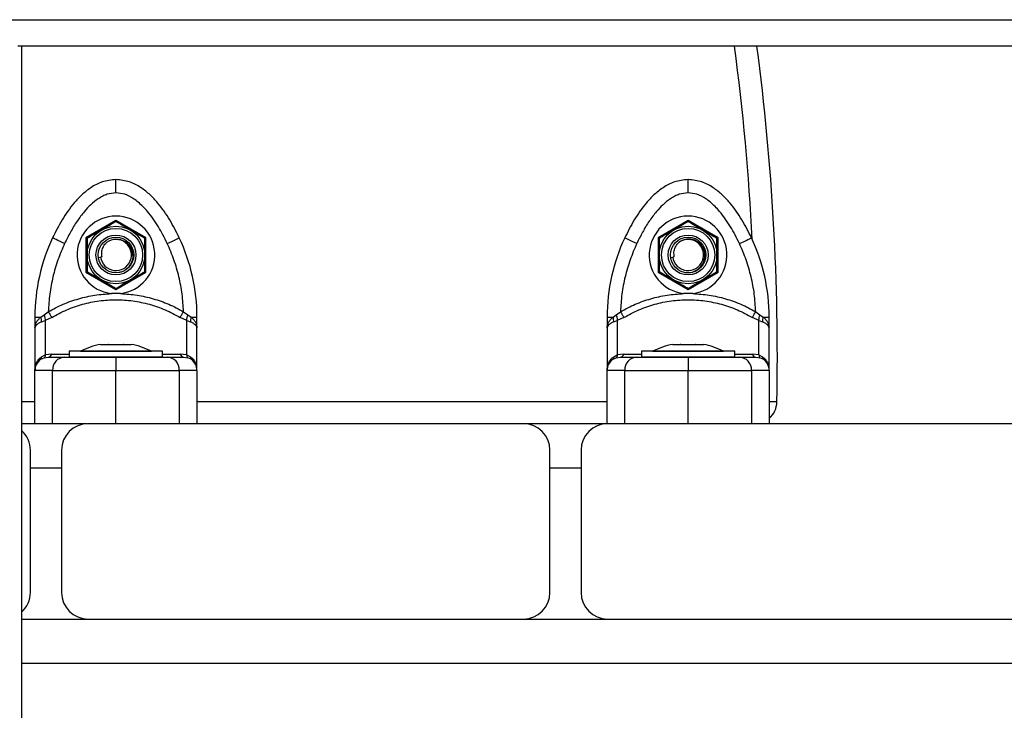
# Model space of a CAD drawing. Units: millimetres. Extents: x -1.4 to 17.5, y 1.4 to 16.5.
# Drawn here: x 7.7 to 7.9, y 12.3 to 12.5 of the extents above; entities that cross this region are included whole.
import ezdxf

# ---------------------------------------------------------------- set-up
doc = ezdxf.new("R2010")
doc.units = ezdxf.units.MM

# ---------------------------------------------------------------- blocks, each defined once
blk = doc.blocks.new('OPSH2_S011A')
at = {"color": 7, "linetype": 'Continuous', "lineweight": 25}
for p, q in [((22.32984234873784, 9.441061570925612), (22.96184231822026, 9.441061570925612)), ((22.96184231822026, 9.435061569942135), (22.51293756548894, 9.435061569942135)), ((22.51377226893437, 9.435061569942135), (22.51377226893437, 8.480061586631436)), ((22.53503133837712, 9.395855799002547), (22.52828146998418, 9.391958684345681)), ((22.54178144518865, 9.391958684345681), (22.53503133837712, 9.395855799002547)), ((22.66388775889409, 9.395855799002547), (22.65713765208257, 9.391958684345681)), ((22.67063786570561, 9.391958684345681), (22.66388775889409, 9.395855799002547)), ((22.52828146998418, 9.391958684345681), (22.52828146998418, 9.384164455963273)), ((22.54178144518865, 9.384164455963273), (22.54178144518865, 9.391958684345681)), ((22.65713765208257, 9.391958684345681), (22.65713765208257, 9.384164455963273)), ((22.67063786570561, 9.384164455963273), (22.67063786570561, 9.391958684345681)), ((22.53106786791814, 9.387519392335761), (22.53156330172551, 9.387587164679516)), ((22.53192593638433, 9.38763677763005), (22.53156330172551, 9.387587164679516)), ((22.65992428843511, 9.387519392335761), (22.66041972224248, 9.387587164679516)), ((22.66078235690129, 9.38763677763005), (22.66041972224248, 9.387587164679516)), ((22.52828146998418, 9.384164455963273), (22.53503133837712, 9.380267341539238)), ((22.53503133837712, 9.380267341539238), (22.54178144518865, 9.384164455963273)), ((22.65713765208257, 9.384164455963273), (22.66388775889409, 9.380267341539238)), ((22.66388775889409, 9.380267341539238), (22.67063786570561, 9.384164455963273)), ((22.536061783476, 9.379372460569229), (22.53400089327825, 9.379372460336398)), ((22.66491820399297, 9.379372460569229), (22.66285731379521, 9.379372460336398)), ((22.51678134982122, 9.374075989389766), (22.51812245432866, 9.374075989389766)), ((22.51678134982122, 9.374075989389766), (22.51678134982122, 9.371635025052328)), ((22.51812245432866, 9.374075989389766), (22.51885511462224, 9.374557092471022)), ((22.5182714659406, 9.372974822914202), (22.51908423487676, 9.373283949831475)), ((22.51885511462224, 9.374557092471022), (22.5198002058698, 9.37528911899959)), ((22.52055837695134, 9.373980466427255), (22.51908423487676, 9.373283949831475)), ((22.51908423487676, 9.373283949831475), (22.51908423487676, 9.365535072667498)), ((22.55097844187749, 9.373283949831475), (22.5495042998029, 9.373980466892917)), ((22.55026247088445, 9.37528911899959), (22.55120756213201, 9.374557092471022)), ((22.55097844187749, 9.365535072667498), (22.55097844187749, 9.373283949831475)), ((22.55097844187749, 9.373283949831475), (22.55179121081365, 9.372974822914202)), ((22.55120756213201, 9.374557092471022), (22.55194022242559, 9.374075989389766)), ((22.55194022242559, 9.374075989389766), (22.55328132693303, 9.374075989389766)), ((22.55328132693303, 9.371635025052328), (22.55328132693303, 9.374075989389766)), ((22.64563777033818, 9.374075989389766), (22.64697887484563, 9.374075989389766)), ((22.64563777033818, 9.374075989389766), (22.64563777033818, 9.371635025052328)), ((22.64697887484563, 9.374075989389766), (22.64771153513921, 9.374557092471022)), ((22.64712788645757, 9.372974822914202), (22.64794065539373, 9.373283949831475)), ((22.64771153513921, 9.374557092471022), (22.64865662638677, 9.37528911899959)), ((22.64941479746831, 9.373980466427255), (22.64794065539373, 9.373283949831475)), ((22.64794065539373, 9.373283949831475), (22.64794065539373, 9.365535072667498)), ((22.67983486239446, 9.373283949831475), (22.67836072031987, 9.373980466892917)), ((22.67911889140142, 9.37528911899959), (22.68006398264897, 9.374557092471022)), ((22.67983486239446, 9.365535072667498), (22.67983486239446, 9.373283949831475)), ((22.67983486239446, 9.373283949831475), (22.68064763133061, 9.372974822914202)), ((22.68006398264897, 9.374557092471022), (22.68079664294255, 9.374075989389766)), ((22.68079664294255, 9.374075989389766), (22.68213774745, 9.374075989389766)), ((22.68213774745, 9.371635025052328), (22.68213774745, 9.374075989389766)), ((22.51678134982122, 9.371635025052328), (22.51678134982122, 9.362061571015019)), ((22.55328132693303, 9.362061571015019), (22.55328132693303, 9.371635025052328)), ((22.64563777033818, 9.371635025052328), (22.64563777033818, 9.362061571015019)), ((22.68213774745, 9.362061571015019), (22.68213774745, 9.371635025052328)), ((22.53158547465337, 9.367934633662898), (22.53325035159124, 9.367934633662898)), ((22.5333659846021, 9.367934633662898), (22.53669597689641, 9.367934633662898)), ((22.53681160990728, 9.367934633662898), (22.53847648684514, 9.367934633662898)), ((22.66044165675176, 9.367934633662898), (22.66209890429509, 9.367934633662898)), ((22.66221453730596, 9.367934633662898), (22.66554429118169, 9.367934633662898)), ((22.66566016261113, 9.367934633662898), (22.66733266894353, 9.367934633662898)), ((22.66733314578069, 9.367934633662898), (22.66733243052495, 9.367934633662898)), ((22.51812245432866, 9.364561188651223), (22.51885511462224, 9.364914035109777)), ((22.5182714659406, 9.365126436261434), (22.51908423487676, 9.365535072667498)), ((22.51885511462224, 9.364914035109777), (22.5198002058698, 9.365061569644112)), ((22.52055837695134, 9.365752918330926), (22.51908423487676, 9.365535072667498)), ((22.52453090731633, 9.366361570229728), (22.52453090731633, 9.365061569644112)), ((22.54553105418218, 9.366361570229728), (22.52453090731633, 9.366361570229728)), ((22.54553105418218, 9.365061569644112), (22.52453090731633, 9.365061569644112)), ((22.52703096453679, 9.366371569840211), (22.52703096453679, 9.366361570229728)), ((22.52703096453679, 9.366371569840211), (22.54303099696172, 9.366371569840211)), ((22.54303099696172, 9.366361570229728), (22.54303099696172, 9.366371569840211)), ((22.54553105418218, 9.365061569644112), (22.54553105418218, 9.366361570229728)), ((22.55097844187749, 9.365535072667498), (22.5495042998029, 9.365752918330926)), ((22.55026247088445, 9.365061569644112), (22.55120756213201, 9.364914035109777)), ((22.55097844187749, 9.365535072667498), (22.55179121081365, 9.365126436261434)), ((22.55194022242559, 9.364561188651223), (22.55120756213201, 9.364914035109777)), ((22.64697887484563, 9.364561188651223), (22.64771153513921, 9.364914035109777)), ((22.64712788645757, 9.365126436261434), (22.64794065539373, 9.365535072667498)), ((22.64771153513921, 9.364914035109777), (22.64865662638677, 9.365061569644112)), ((22.64941479746831, 9.365752918330926), (22.64794065539373, 9.365535072667498)), ((22.6533873278333, 9.366361570229728), (22.6533873278333, 9.365061569644112)), ((22.67438747469915, 9.366361570229728), (22.6533873278333, 9.366361570229728)), ((22.67438747469915, 9.365061569644112), (22.6533873278333, 9.365061569644112)), ((22.65588738505376, 9.366371569840211), (22.65588738505376, 9.366361570229728)), ((22.65588738505376, 9.366371569840211), (22.67188741747869, 9.366371569840211)), ((22.67188741747869, 9.366361570229728), (22.67188741747869, 9.366371569840211)), ((22.67438747469915, 9.365061569644112), (22.67438747469915, 9.366361570229728)), ((22.67983486239446, 9.365535072667498), (22.67836072031987, 9.365752918330926)), ((22.67911889140142, 9.365061569644112), (22.68006398264897, 9.364914035109777)), ((22.67983486239446, 9.365535072667498), (22.68064763133061, 9.365126436261434)), ((22.68079664294255, 9.364561188651223), (22.68006398264897, 9.364914035109777)), ((22.51678134982122, 9.35006157091071), (22.51678134982122, 9.362061571015019)), ((22.52075864855779, 9.35006157091071), (22.52075864855779, 9.362061571015019)), ((22.53503133837712, 9.35006157091071), (22.53503133837712, 9.362061571015019)), ((22.54930402819646, 9.362061571015019), (22.54930402819646, 9.35006157091071)), ((22.55328132693303, 9.362061571015019), (22.55328132693303, 9.35006157091071)), ((22.64563777033818, 9.35006157091071), (22.64563777033818, 9.362061571015019)), ((22.64961506907476, 9.35006157091071), (22.64961506907476, 9.362061571015019)), ((22.66388775889409, 9.35006157091071), (22.66388775889409, 9.362061571015019)), ((22.67816044871343, 9.362061571015019), (22.67816044871343, 9.35006157091071)), ((22.68213774745, 9.362061571015019), (22.68213774745, 9.35006157091071)), ((22.51678134982122, 9.35006157091071), (22.51377226893437, 9.35006157091071)), ((22.52075864855779, 9.35006157091071), (22.51678134982122, 9.35006157091071)), ((22.62677242342961, 9.35006157091071), (22.52877237383855, 9.35006157091071)), ((22.64563777033818, 9.35006157091071), (22.62677242342961, 9.35006157091071)), ((22.74377228800786, 9.35006157091071), (22.6457722384168, 9.35006157091071)), ((22.51577236239446, 9.31206156654467), (22.51577236239446, 9.34406157178988)), ((22.52277233187688, 9.34406157178988), (22.52277233187688, 9.31206156654467)), ((22.63277246539128, 9.31206156654467), (22.63277246539128, 9.34406157178988)), ((22.63977243487371, 9.34406157178988), (22.63977243487371, 9.31206156654467)), ((22.51377226893437, 9.306061569286484), (22.52877237383855, 9.306061569286484)), ((22.52877237383855, 9.306061569286484), (22.62677242342961, 9.306061569286484)), ((22.62677242342961, 9.306061569286484), (22.6457722384168, 9.306061569286484)), ((22.6457722384168, 9.306061569286484), (22.74377228800786, 9.306061569286484))]:
    blk.add_line(p, q, dxfattribs=at)
at = {"color": 8, "linetype": 'Continuous', "lineweight": 25}
for p, q in [((22.51377226893437, 9.35506156986763), (22.51678134982122, 9.35506156986763)), ((22.55328132693303, 9.35506156986763), (22.64563777033818, 9.35506156986763)), ((22.52277233187688, 9.340061571134228), (22.51577236239446, 9.340061571134228)), ((22.63977243487371, 9.340061571134228), (22.63277246539128, 9.340061571134228)), ((22.86684228961003, 9.296061571372647), (22.51377226893437, 9.296061571372647))]:
    blk.add_line(p, q, dxfattribs=at)
at = {"color": 7, "linetype": 'Continuous', "lineweight": 25, "flags": 128}
for points in [[(22.52347447459233, 9.390641905052561), (22.52294470850957, 9.390890508575339), (22.52243520800603, 9.391129559522469), (22.52196576182378, 9.39134986946543), (22.52155401293767, 9.391542972682018), (22.52121641222966, 9.39170144839396), (22.52096535746587, 9.391819205751617), (22.52081086222661, 9.391891721321244), (22.52075864855779, 9.391916206723053)], [(22.54658820216191, 9.390641905052561), (22.54711796824468, 9.390890508575339), (22.54762746874822, 9.391129559522469), (22.54809715334905, 9.39134986946543), (22.54850866381658, 9.391542972682018), (22.54884626452458, 9.39170144839396), (22.54909731928838, 9.391819205751617), (22.54925181452764, 9.391891721321244), (22.54930402819646, 9.391916206723053)], [(22.6523308951093, 9.390641905052561), (22.65180112902654, 9.390890508575339), (22.651291628523, 9.391129559522469), (22.65082218234075, 9.39134986946543), (22.65041043345464, 9.391542972682018), (22.65007283274663, 9.39170144839396), (22.64982177798284, 9.391819205751617), (22.64966728274358, 9.391891721321244), (22.64961506907476, 9.391916206723053)], [(22.67544462267888, 9.390641905052561), (22.67597438876165, 9.390890508575339), (22.67648388926519, 9.391129559522469), (22.67695333544744, 9.39134986946543), (22.67736508433354, 9.391542972682018), (22.67770268504155, 9.39170144839396), (22.67795373980535, 9.391819205751617), (22.6781082350446, 9.391891721321244), (22.67816044871343, 9.391916206723053)], [(22.5198002058698, 9.37528911899959), (22.5199074942304, 9.37510398091932), (22.5200135904981, 9.374920968117166), (22.52011706416143, 9.374742181191195), (22.52021696154607, 9.374569671845038), (22.52031232897771, 9.37440542100181), (22.52040149752629, 9.374251313192744), (22.52048399035466, 9.374109117930729), (22.52055837695134, 9.373980466427255)], [(22.5495042998029, 9.373980466892917), (22.54957892481816, 9.374109117930729), (22.54966117922795, 9.374251313192744), (22.54975058619512, 9.37440542100181), (22.54984571520818, 9.374569671845038), (22.54994561259282, 9.374742181191195), (22.55004908625615, 9.374920968117166), (22.55015518252385, 9.37510398091932), (22.55026247088445, 9.37528911899959)], [(22.64865662638677, 9.37528911899959), (22.64876391474736, 9.37510398091932), (22.64887001101506, 9.374920968117166), (22.64897348467839, 9.374742181191195), (22.64907338206304, 9.374569671845038), (22.6491685110761, 9.37440542100181), (22.64925791804326, 9.374251313192744), (22.64934017245305, 9.374109117930729), (22.64941479746831, 9.373980466427255)], [(22.67836072031987, 9.373980466892917), (22.67843534533513, 9.374109117930729), (22.67851759974492, 9.374251313192744), (22.67860700671208, 9.37440542100181), (22.67870213572515, 9.374569671845038), (22.67880203310979, 9.374742181191195), (22.67890550677312, 9.374920968117166), (22.67901160304082, 9.37510398091932), (22.67911889140142, 9.37528911899959)]]:
    blk.add_lwpolyline(points, dxfattribs=at)
at = {"color": 8, "linetype": 'Continuous', "lineweight": 25, "flags": 128}
blk.add_lwpolyline([(22.68388750140203, 9.35496727345695), (22.68379141871465, 9.35496908581068), (22.6835067469312, 9.354974452091355), (22.68304493014348, 9.354983165545363), (22.68242313448918, 9.354994892759223), (22.68213774745, 9.355000275803704)], dxfattribs=at)
at = {"color": 7, "linetype": 'Continuous', "lineweight": 25}
for centre, radius in [((22.53503098091024, 9.388061570172667), 0.006500000000000897), ((22.53503098091024, 9.388061570172667), 0.006000000000001052), ((22.66388738689621, 9.388061570172667), 0.006500000000001019), ((22.66388738689621, 9.388061570172667), 0.006000000000000948), ((22.53503098091024, 9.388061570172667), 0.004500000000000733), ((22.53503098091024, 9.388061570172667), 0.004000000000000101), ((22.66388738689621, 9.388061570172667), 0.004500000000001415), ((22.66388738689621, 9.388061570172667), 0.003999999999999768)]:
    blk.add_circle(centre, radius, dxfattribs=at)
at = {"color": 8, "linetype": 'Continuous', "lineweight": 25}
blk.add_arc((22.14876991677484, 9.365060960668288), 0.530212658050034, 2.866214941985166, 7.586546877264764, dxfattribs=at)
at = {"color": 7, "linetype": 'Continuous', "lineweight": 25}
for centre, radius, start, end in [((22.14876991677484, 9.365060960668288), 0.5352126580500343, 358.9193829385216, 7.515261549111383), ((22.53503135300271, 9.388061570172667), 0.008749999999999139, 276.7633267667113, 263.235774798907), ((22.66388775898868, 9.388061570172667), 0.008749999999999192, 276.7633267667113, 263.235774798907), ((22.55878135317035, 9.374075988957756), 0.04199999999998136, 154.864078625153, 180), ((22.53503098091024, 9.388061570172667), 0.003499999999999959, 187.7901022365437, 126.7730543322642), ((22.53515166574671, 9.387861837269028), 0.003732352847032332, 278.4830140800744, 126.4224705176239), ((22.51128135283416, 9.374075988957756), 0.04199999999999773, 0, 25.1359213748475), ((22.68763775915723, 9.374075988957756), 0.04199999999998181, 154.864078625153, 180), ((22.66388738689621, 9.388061570172667), 0.003500000000000409, 187.7901022365437, 126.7730543323107), ((22.64013775882013, 9.374075988957756), 0.04199999999999773, 0, 25.1359213748475), ((22.51558190357828, 9.373171532508294), 0.00269674625486689, 355.8169411784215, 19.59614608973108), ((22.55448590774377, 9.373170837690722), 0.002701816673626642, 160.4264917254293, 184.1604209986093), ((22.64443832409525, 9.373171532508294), 0.00269674625486689, 355.8169411784215, 19.59614608973108), ((22.68333719369294, 9.373171532508294), 0.002696746254867343, 160.4038539102689, 184.1830588215785), ((22.53503098091024, 9.35047946490964), 0.01779210526315779, 101.1757110419142, 116.7204369064833), ((22.53503098091024, 9.35047946490964), 0.01779210526315713, 63.27956309351413, 78.84147656633927), ((22.66388738689621, 9.35047946490964), 0.01779210526315697, 101.1658629672645, 116.7204369064859), ((22.66388738689621, 9.35047946490964), 0.01779210526315703, 63.27956309351413, 78.82593665684134), ((22.51978135317059, 9.362061570172827), 0.003000000000002079, 123.570467331581, 180), ((22.5177188596701, 9.36496985017753), 0.0005743630311149605, 314.6425925518268, 15.82056710343286), ((22.51963563951377, 9.366003442627388), 0.0009561416219702705, 279.910814896915, 344.8102885408197), ((22.52362393535823, 9.362196981384713), 0.002868484689969591, 92.98671652166416, 182.705723727119), ((22.54643874139602, 9.362196981384713), 0.00286848468996879, 357.2942762728811, 87.01328347833399), ((22.55042703724048, 9.366003442627388), 0.000956141621971032, 195.1897114592831, 260.089185103085), ((22.5523443299282, 9.364969985374827), 0.0005748196537843493, 164.2063344924053, 225.3305058329423), ((22.55028135283392, 9.362061570172827), 0.002999999999998271, 0, 56.42953071736603), ((22.64863775915747, 9.362061570172827), 0.003000000000002079, 123.570467331581, 180), ((22.64657528018707, 9.36496985017753), 0.0005743630311149605, 314.6425925518268, 15.82056710343286), ((22.64849206003073, 9.366003442627388), 0.0009561416219702705, 279.910814896915, 344.8102885408197), ((22.6524803558752, 9.362196981384713), 0.002868484689969591, 92.98671652166416, 182.705723727119), ((22.67529516191298, 9.362196981384713), 0.00286848468996879, 357.2942762728811, 87.01328347833399), ((22.67928345775745, 9.366003442627388), 0.000956141621971032, 195.1897114592831, 260.089185103085), ((22.68120023760112, 9.36496985017753), 0.0005743630311158355, 164.1794328963967, 225.3574074482977), ((22.67913775881989, 9.362061570172827), 0.002999999999998271, 0, 56.42953071736603), ((22.67888827614952, 9.35506157017231), 0.004999999999986964, 310.528192305751, 358.9193829385162), ((22.52877235379692, 9.344061570172798), 0.006000000000000455, 90, 180), ((22.62677235379688, 9.344061570172798), 0.006, 0, 90), ((22.64577235379711, 9.344061570172798), 0.006000000000000455, 90, 180), ((22.50977235379669, 9.344061570172798), 0.006, 0, 48.18968511280453), ((22.50977235379669, 9.312061570172645), 0.006, 311.8103148871955, 0), ((22.52877235379692, 9.312061570172645), 0.006000000000000455, 180, 270), ((22.62677235379688, 9.312061570172645), 0.006, 270, 0), ((22.64577235379711, 9.312061570172645), 0.006000000000000455, 180, 270)]:
    blk.add_arc(centre, radius, start, end, dxfattribs=at)
for points, knots in [([(22.53503133837712, 9.405061570612688), (22.53397983587111, 9.404949184680717), (22.53197216475583, 9.404734602226071), (22.52940171216615, 9.403327850263722), (22.5273329502008, 9.40166693239631), (22.52509286184996, 9.399270528884571), (22.5228282812097, 9.396047881392278), (22.52144074410462, 9.393277896146955), (22.52075864855779, 9.391916206723053)], [0, 0, 0, 0, 0.1541801181341125, 0.2943815806880116, 0.4232535370419441, 0.5442911097970833, 0.7759793207287476, 1, 1, 1, 1]), ([(22.53503133837712, 9.40206157012095), (22.53503133837712, 9.402486685962558), (22.53503133837712, 9.403371372857563), (22.53503133837712, 9.404377641438131), (22.53503133837712, 9.404963333146824), (22.53503133837712, 9.405029685902136), (22.53503133837712, 9.405061570612688)], [0, 0, 0, 0, 0.2702628616267949, 0.562430255821428, 0.78973314938793, 0.9999999999999999, 0.9999999999999999, 0.9999999999999999, 0.9999999999999999]), ([(22.54930402819646, 9.391916206723053), (22.54862165662162, 9.39327844147634), (22.54723417132045, 9.396048311686954), (22.54497000853571, 9.399269800582132), (22.54273112800566, 9.401665867860046), (22.54066044078918, 9.403328781945547), (22.53808832434898, 9.404735518956713), (22.53608023060242, 9.404949697986794), (22.53503133837712, 9.405061570612688)], [0, 0, 0, 0, 0.22410887581154, 0.4556868757980068, 0.5765759452261711, 0.7055510365922828, 0.8461997957527129, 1, 1, 1, 1]), ([(22.66388775889409, 9.405061570612688), (22.66283625111301, 9.40494919086801), (22.66082856992598, 9.4047346202277), (22.65825813022475, 9.403327757538008), (22.65618914226907, 9.401667092784791), (22.65394935461445, 9.399270380524158), (22.65168467053645, 9.396047912444246), (22.65029715434248, 9.393277906381499), (22.64961506907476, 9.391916206723053)], [0, 0, 0, 0, 0.1541799480469827, 0.2943812559346079, 0.423262221752093, 0.5442916125221955, 0.7759795678620021, 1, 1, 1, 1]), ([(22.66388775889409, 9.40206157012095), (22.66388775889409, 9.402486685962558), (22.66388775889409, 9.403371372857563), (22.66388775889409, 9.404377641438131), (22.66388775889409, 9.404963333146824), (22.66388775889409, 9.405029685902136), (22.66388775889409, 9.405061570612688)], [0, 0, 0, 0, 0.2702628616267949, 0.562430255821428, 0.78973314938793, 0.9999999999999999, 0.9999999999999999, 0.9999999999999999, 0.9999999999999999]), ([(22.67816044871343, 9.391916206723053), (22.67747807713859, 9.39327844147634), (22.67609059183742, 9.396048311686954), (22.67382642905268, 9.399269800582132), (22.67158754852262, 9.401665867860046), (22.66951686130615, 9.403328781945547), (22.66694474486594, 9.404735518956713), (22.66493665111939, 9.404949697986794), (22.66388775889409, 9.405061570612688)], [0, 0, 0, 0, 0.22410887581154, 0.4556868757980068, 0.5765759452261711, 0.7055510365922828, 0.8461997957527129, 1, 1, 1, 1]), ([(22.53503133837712, 9.40206157012095), (22.53436009029902, 9.401994057127794), (22.53332636506293, 9.401890086796683), (22.5320185673465, 9.40131418116458), (22.53075732601174, 9.400577433233465), (22.52935221579646, 9.399429809338343), (22.52775320984001, 9.397723158461176), (22.52621699018637, 9.39564864286318), (22.52474166857537, 9.393225296445834), (22.52389847961349, 9.391506311715474), (22.52347447459233, 9.390641905052561)], [0, 0, 0, 0, 0.1180311706462999, 0.1817685649519673, 0.2502552807026971, 0.3755850133396303, 0.5000656206142029, 0.662263751155579, 0.8301663426677273, 1, 1, 1, 1]), ([(22.54658820216191, 9.390641905052561), (22.54626986468357, 9.391297824202283), (22.54565089436637, 9.392573182941177), (22.54458684047786, 9.394446663409198), (22.54344001894988, 9.396212936149695), (22.54226573765955, 9.397740808426406), (22.5411481895937, 9.39896891008253), (22.54010654995109, 9.399933605584792), (22.53878321941484, 9.40092407449707), (22.53712330441267, 9.401840854019483), (22.53570237051299, 9.401990771841028), (22.53503133837712, 9.40206157012095)], [0, 0, 0, 0, 0.1286427317935308, 0.2501308772349002, 0.3799776464179233, 0.5000252377301048, 0.5897379004086043, 0.6728112474551987, 0.7499534568825715, 0.881916205865822, 1, 1, 1, 1]), ([(22.66388775889409, 9.40206157012095), (22.66321651169456, 9.401994056088242), (22.66218278781089, 9.40189008415733), (22.66087498335237, 9.401314186501494), (22.65961371814247, 9.400577371951712), (22.65820840146189, 9.399429977543932), (22.6566096695562, 9.397723042482411), (22.65507338865537, 9.39564866496572), (22.65359809475758, 9.39322529076604), (22.65275490202585, 9.39150630981463), (22.6523308951093, 9.390641905052561)], [0, 0, 0, 0, 0.1180310150879095, 0.1817683253913052, 0.2502549508804268, 0.375595480289159, 0.5000662794993682, 0.662264196272805, 0.8301665664988579, 1, 1, 1, 1]), ([(22.67544462267888, 9.390641905052561), (22.67512628520053, 9.391297824202283), (22.67450731488334, 9.392573182941177), (22.67344326099483, 9.394446663409198), (22.67229643946685, 9.396212936149695), (22.67112215817652, 9.397740808426406), (22.67000461011067, 9.39896891008253), (22.66896297046806, 9.399933605584792), (22.66763963993181, 9.40092407449707), (22.66597972492964, 9.401840854019483), (22.66455879102996, 9.401990771841028), (22.66388775889409, 9.40206157012095)], [0, 0, 0, 0, 0.1286427317935308, 0.2501308772349002, 0.3799776464179233, 0.5000252377301048, 0.5897379004086043, 0.6728112474551987, 0.7499534568825715, 0.881916205865822, 1, 1, 1, 1]), ([(22.53503109995854, 9.395567123463351), (22.53486567627733, 9.395471634516852), (22.53420460836897, 9.395090040554223), (22.5330617924903, 9.394430110859375), (22.53214694705657, 9.393901998539022), (22.53178097788823, 9.39369073571821)], [0, 0, 0, 0, 0.1668344268993859, 0.6667055435830188, 1, 1, 1, 1]), ([(22.53828098361028, 9.39369073571821), (22.53755276426291, 9.394111148700048), (22.53653256056096, 9.394700129042448), (22.53542906111052, 9.395337309185251), (22.53510369826036, 9.395525199455605), (22.53503109995854, 9.395567123463351)], [0, 0, 0, 0, 0.659579181601782, 0.9240418092288892, 1, 1, 1, 1]), ([(22.66388728205693, 9.395567123463351), (22.66373075003976, 9.39547670648868), (22.66310490692668, 9.395115203187615), (22.66196388600584, 9.394456594396488), (22.6610400068832, 9.393923185080766), (22.6606373984052, 9.39369073571821)], [0, 0, 0, 0, 0.1583818979075673, 0.6332392681135987, 1, 1, 1, 1]), ([(22.66713740412725, 9.39369073571821), (22.66668338883683, 9.39395285999295), (22.66577111066927, 9.394479560872114), (22.66463755058085, 9.39513417718068), (22.664055517612, 9.39547004227721), (22.66388728205693, 9.395567123463351)], [0, 0, 0, 0, 0.4132702252382918, 0.8304068423854511, 1, 1, 1, 1]), ([(22.53178097788823, 9.39369073571821), (22.53132689378181, 9.39342856464178), (22.53041447174674, 9.392901766492159), (22.52928083435854, 9.39224732199169), (22.52869908925022, 9.391911364168536), (22.5285310942365, 9.391814347041745)], [0, 0, 0, 0, 0.4133594942778642, 0.8305913052220645, 1, 1, 1, 1]), ([(22.54153086726201, 9.391814347041745), (22.54137433524666, 9.391904764020055), (22.54074849214267, 9.39226626733749), (22.53960747092624, 9.392924875933076), (22.53868359205462, 9.393458285989126), (22.53828098361028, 9.39369073571821)], [0, 0, 0, 0, 0.1583818786242267, 0.63323919101534, 1, 1, 1, 1]), ([(22.6606373984052, 9.39369073571821), (22.6599091347227, 9.393270355159856), (22.65888886896137, 9.392681420272183), (22.65778553276068, 9.392044050641616), (22.65745995718972, 9.391856267405146), (22.65738727633489, 9.391814347041745)], [0, 0, 0, 0, 0.6595480708583272, 0.9239981756704915, 0.9999999999999999, 0.9999999999999999, 0.9999999999999999, 0.9999999999999999]), ([(22.67038728777898, 9.391814347041745), (22.67022194709371, 9.391909835550777), (22.66956106555354, 9.392291511681705), (22.66841816630149, 9.392951257730473), (22.66750336454534, 9.393479439913662), (22.66713740412725, 9.39369073571821)], [0, 0, 0, 0, 0.1667914585990798, 0.6666804103361049, 1, 1, 1, 1]), ([(22.5285310942365, 9.391814347041745), (22.5285310942365, 9.391623375345134), (22.5285310942365, 9.390860144527196), (22.5285310942365, 9.389540485465531), (22.5285310942365, 9.388484154001034), (22.5285310942365, 9.388061570154477)], [0, 0, 0, 0, 0.1668145998041176, 0.6666854073475613, 1, 1, 1, 1]), ([(22.53192593638433, 9.38763677763005), (22.5318740903278, 9.387995589850888), (22.53176970066779, 9.388718041829506), (22.53207823974408, 9.389791350481445), (22.53254079006201, 9.390484827322197), (22.53286926299116, 9.390801187641827), (22.53293563906682, 9.390865116065342)], [0, 0, 0, 0, 0.3046019748022777, 0.6133021288029854, 0.9218581359535621, 1, 1, 1, 1]), ([(22.54153086726201, 9.388061570154477), (22.54153086726201, 9.388585905981799), (22.54153086726201, 9.389639489409873), (22.54153086726201, 9.390948483507472), (22.54153086726201, 9.391620317340184), (22.54153086726201, 9.391814347041745)], [0, 0, 0, 0, 0.4133498880352884, 0.8305718761704167, 1, 1, 1, 1]), ([(22.65738727633489, 9.391814347041745), (22.65738727633489, 9.391623364362076), (22.65738727633489, 9.390860085794756), (22.65738727633489, 9.389540431083205), (22.65738727633489, 9.388484109643159), (22.65738727633489, 9.388061570154477)], [0, 0, 0, 0, 0.1668225128117008, 0.6667203978840166, 0.9999999999999999, 0.9999999999999999, 0.9999999999999999, 0.9999999999999999]), ([(22.66078235690129, 9.38763677763005), (22.66073051084477, 9.387995589850888), (22.66062612118476, 9.388718041829506), (22.66093466026105, 9.389791350481445), (22.66139721057898, 9.390484827322197), (22.66172568350812, 9.390801187641827), (22.66179205958379, 9.390865116065342)], [0, 0, 0, 0, 0.3046019748022777, 0.6133021288029854, 0.9218581359535621, 1, 1, 1, 1]), ([(22.66317083422673, 9.384126284543399), (22.66362340249107, 9.384103338800614), (22.66452812376538, 9.384057468369846), (22.6658053002313, 9.38456597336959), (22.66683199274685, 9.385433432849695), (22.66750231813349, 9.386585448674722), (22.66774132237988, 9.387882111142844), (22.66754009035522, 9.389169509182338), (22.66692164372417, 9.390300405626348), (22.66597296587243, 9.391152588070199), (22.6648065926649, 9.391629667613287), (22.66356479331917, 9.391683792351486), (22.66252443798858, 9.391383903606638), (22.66199255578267, 9.391007139545636), (22.66179205958379, 9.390865116065342)], [0, 0, 0, 0, 0.09094956227481804, 0.1818156737623569, 0.270518929978207, 0.359272017939669, 0.4462771180141822, 0.5327566345447354, 0.6182185297624536, 0.7024405275629788, 0.7863623977693693, 0.8683218435611294, 0.950363126413045, 1, 1, 1, 1]), ([(22.67038728777898, 9.388061570154477), (22.67038728777898, 9.388585905981799), (22.67038728777898, 9.389639489409873), (22.67038728777898, 9.390948483507472), (22.67038728777898, 9.391620317340184), (22.67038728777898, 9.391814347041745)], [0, 0, 0, 0, 0.4133498880352884, 0.8305718761704167, 1, 1, 1, 1]), ([(22.52347447459233, 9.390641905052561), (22.52294655834449, 9.389426856179725), (22.52189020272927, 9.386995554428594), (22.52079647110368, 9.383167568817825), (22.52003891519162, 9.37925836700093), (22.5198797818468, 9.37661230480522), (22.5198002058698, 9.37528911899959)], [0, 0, 0, 0, 0.2498772434101442, 0.5000020931195793, 0.7499718132113943, 1, 1, 1, 1]), ([(22.55026247088445, 9.37528911899959), (22.55018303611014, 9.376611509417543), (22.55002408830042, 9.379257593101883), (22.54926665194689, 9.383166049926203), (22.54817225260668, 9.386994636346444), (22.54711625561249, 9.389426064463677), (22.54658820216191, 9.390641905052561)], [0, 0, 0, 0, 0.2498772867590645, 0.5000007579987459, 0.7499743592757768, 1, 1, 1, 1]), ([(22.6523308951093, 9.390641905052561), (22.65180297886145, 9.389426856179725), (22.65074662324623, 9.386995554428594), (22.64965289162065, 9.383167568817825), (22.64889533570859, 9.37925836700093), (22.64873620236376, 9.37661230480522), (22.64865662638677, 9.37528911899959)], [0, 0, 0, 0, 0.2498772434101442, 0.5000020931195793, 0.7499718132113943, 1, 1, 1, 1]), ([(22.67911889140142, 9.37528911899959), (22.67903945662711, 9.376611509417543), (22.67888050881739, 9.379257593101883), (22.67812307246386, 9.383166049926203), (22.67702867312364, 9.386994636346444), (22.67597267612946, 9.389426064463677), (22.67544462267888, 9.390641905052561)], [0, 0, 0, 0, 0.2498772867590645, 0.5000007579987459, 0.7499743592757768, 1, 1, 1, 1]), ([(22.5285310942365, 9.388061570154477), (22.5285310942365, 9.38753730836821), (22.5285310942365, 9.386483880117211), (22.5285310942365, 9.385174873685045), (22.5285310942365, 9.384502966590716), (22.5285310942365, 9.38430879350004)], [0, 0, 0, 0, 0.4132907873690318, 0.8304480754877207, 0.9999999999999999, 0.9999999999999999, 0.9999999999999999, 0.9999999999999999]), ([(22.54153086726201, 9.38430879350004), (22.54153086726201, 9.384499776102402), (22.54153086726201, 9.38526305454694), (22.54153086726201, 9.386582709234844), (22.54153086726201, 9.387639030668524), (22.54153086726201, 9.388061570154477)], [0, 0, 0, 0, 0.1668224666753317, 0.6667203794289923, 1, 1, 1, 1]), ([(22.65738727633489, 9.388061570154477), (22.65738727633489, 9.387537234485407), (22.65738727633489, 9.386483651068247), (22.65738727633489, 9.385174656980652), (22.65738727633489, 9.384502823123384), (22.65738727633489, 9.38430879350004)], [0, 0, 0, 0, 0.4133497896925792, 0.8305719219953142, 1, 1, 1, 1]), ([(22.67038728777898, 9.38430879350004), (22.67038728777898, 9.384499776102402), (22.67038728777898, 9.38526305454694), (22.67038728777898, 9.386582709234844), (22.67038728777898, 9.387639030668524), (22.67038728777898, 9.388061570154477)], [0, 0, 0, 0, 0.1668224666753317, 0.6667203794289923, 1, 1, 1, 1]), ([(22.5285310942365, 9.38430879350004), (22.52868762623639, 9.384218376338922), (22.52931346902751, 9.383856872440319), (22.53045449079328, 9.38319826502071), (22.53137836948117, 9.38266485485643), (22.53178097788823, 9.382432405056406)], [0, 0, 0, 0, 0.1583819394403082, 0.6332391780609936, 0.9999999999999999, 0.9999999999999999, 0.9999999999999999, 0.9999999999999999]), ([(22.53828098361028, 9.382432405056406), (22.53873506771124, 9.38269457599732), (22.53964748976723, 9.383221373893193), (22.54078112735733, 9.38387581785706), (22.54136287226011, 9.384211776196807), (22.54153086726201, 9.38430879350004)], [0, 0, 0, 0, 0.4133594481328337, 0.8305912437806051, 1, 1, 1, 1]), ([(22.65738727633489, 9.38430879350004), (22.65755270001974, 9.384213304558997), (22.65821376800177, 9.383831710585454), (22.65935658376675, 9.383171780439497), (22.6602714292314, 9.382643667943611), (22.6606373984052, 9.382432405056406)], [0, 0, 0, 0, 0.1668344117368576, 0.6667055434359603, 1, 1, 1, 1]), ([(22.66713740412725, 9.382432405056406), (22.66786562348916, 9.382852818159208), (22.6688858272184, 9.383441798675321), (22.66998932659244, 9.384078979217392), (22.67031468947535, 9.384266869494112), (22.67038728777898, 9.38430879350004)], [0, 0, 0, 0, 0.6595791829472456, 0.9240418160761887, 0.9999999999999999, 0.9999999999999999, 0.9999999999999999, 0.9999999999999999]), ([(22.53178097788823, 9.382432405056406), (22.53250924165532, 9.382012024829109), (22.53352950760218, 9.38142309036526), (22.53463284346272, 9.380785720170806), (22.53495841910099, 9.380597937009824), (22.53503109995854, 9.38055601667098)], [0, 0, 0, 0, 0.6595480296260597, 0.9239981794118006, 1, 1, 1, 1]), ([(22.53503109995854, 9.38055601667098), (22.53519644098851, 9.380651510172228), (22.53585732459869, 9.381033206655829), (22.53700018745458, 9.381693013395179), (22.53791501972792, 9.382221137524411), (22.53828098361028, 9.382432405056406)], [0, 0, 0, 0, 0.1667934786153491, 0.6666891824345926, 1, 1, 1, 1]), ([(22.6606373984052, 9.382432405056406), (22.66109148249434, 9.382170234057284), (22.66200390449031, 9.381643436065914), (22.66313754216863, 9.380988992274851), (22.66371928705685, 9.380653033966937), (22.66388728205693, 9.38055601667098)], [0, 0, 0, 0, 0.4133594662778662, 0.8305912460427034, 1, 1, 1, 1]), ([(22.66388728205693, 9.38055601667098), (22.66404389671807, 9.380646429267344), (22.66466992489423, 9.381007831145197), (22.66581089492884, 9.381666564375209), (22.66673478901357, 9.38219996110989), (22.66713740412725, 9.382432405056406)], [0, 0, 0, 0, 0.1584231443298921, 0.6332571370017005, 1, 1, 1, 1]), ([(22.5198002058698, 9.37528911899959), (22.52090011524997, 9.37587600081666), (22.52309364291632, 9.377046407692305), (22.52663034578764, 9.378270653919444), (22.53027364497775, 9.37911373348912), (22.53276056884916, 9.379286363402443), (22.53400089327825, 9.379372460569229)], [0, 0, 0, 0, 0.2503821471020546, 0.4993321963252139, 0.750297741373825, 1, 1, 1, 1]), ([(22.52055837695134, 9.373980466427255), (22.52167196873616, 9.374587840815238), (22.52389470970884, 9.375800166514509), (22.52750756245241, 9.377035748056969), (22.53123612142026, 9.37780735940656), (22.5350434378508, 9.378060500995034), (22.53884750866673, 9.377804518061438), (22.54257098772378, 9.377030828388214), (22.54617467500357, 9.375796835650235), (22.54839211319468, 9.374587184204628), (22.5495042998029, 9.373980466892917)], [0, 0, 0, 0, 0.125114547246294, 0.2497299586475119, 0.3754628494769653, 0.5002975194105986, 0.6254300811550865, 0.7508550318483684, 0.8750379161634895, 1, 1, 1, 1]), ([(22.536061783476, 9.379372460569229), (22.53730756963269, 9.37928580885442), (22.53979664964591, 9.379112678779947), (22.54343938579878, 9.378268211449594), (22.54697082221647, 9.377045614093603), (22.54916241629617, 9.37587613197762), (22.55026247088445, 9.37528911899959)], [0, 0, 0, 0, 0.2508006719970348, 0.5010995963465056, 0.749580598386181, 1, 1, 1, 1]), ([(22.64865662638677, 9.37528911899959), (22.64975653576694, 9.37587600081666), (22.65195006343329, 9.377046407692305), (22.65548676630461, 9.378270653919444), (22.65913006549472, 9.37911373348912), (22.66161698936612, 9.379286363402443), (22.66285731379521, 9.379372460569229)], [0, 0, 0, 0, 0.2503821471020546, 0.4993321963252139, 0.750297741373825, 1, 1, 1, 1]), ([(22.64941479746831, 9.373980466427255), (22.65052838925313, 9.374587840815238), (22.65275113022581, 9.375800166514509), (22.65636398296938, 9.377035748056969), (22.66009254193723, 9.37780735940656), (22.66389985836777, 9.378060500995034), (22.6677039291837, 9.377804518061438), (22.67142740824075, 9.377030828388214), (22.67503109552054, 9.375796835650235), (22.67724853371165, 9.374587184204628), (22.67836072031987, 9.373980466892917)], [0, 0, 0, 0, 0.125114547246294, 0.2497299586475119, 0.3754628494769653, 0.5002975194105986, 0.6254300811550865, 0.7508550318483684, 0.8750379161634895, 1, 1, 1, 1]), ([(22.66491820399297, 9.379372460569229), (22.66616399014966, 9.37928580885442), (22.66865307016288, 9.379112678779947), (22.67229580631574, 9.378268211449594), (22.67582724273343, 9.377045614093603), (22.67801883681314, 9.37587613197762), (22.67911889140142, 9.37528911899959)], [0, 0, 0, 0, 0.2508006719970348, 0.5010995963465056, 0.749580598386181, 1, 1, 1, 1]), ([(22.51678134982122, 9.371635025052328), (22.51684629880693, 9.372074101565758), (22.5169447587934, 9.372739723469621), (22.51752360937935, 9.373548587705827), (22.51793132856547, 9.373907665269925), (22.51812245432866, 9.374075989389766)], [0, 0, 0, 0, 0.5072924004893741, 0.7690343771490542, 1, 1, 1, 1]), ([(22.51885511462224, 9.374557092471022), (22.51892621314546, 9.374293344319867), (22.51905317945712, 9.373822348180383), (22.51907474541277, 9.373448465777855), (22.51908423487676, 9.373283949831475)], [0, 0, 0, 0, 0.5599794336097449, 1, 1, 1, 1]), ([(22.55097844187749, 9.373283949831475), (22.55099335992891, 9.373498338096269), (22.5510199991506, 9.37388117203487), (22.55115025151845, 9.374350562299568), (22.55120756213201, 9.374557092471022)], [0, 0, 0, 0, 0.5600032908773632, 0.9999999999999999, 0.9999999999999999, 0.9999999999999999, 0.9999999999999999]), ([(22.55194022242559, 9.374075989389766), (22.55213128269789, 9.373907808677231), (22.55253878689673, 9.373549103302011), (22.55311737916072, 9.372740113142626), (22.55321614007262, 9.372074416341874), (22.55328132693303, 9.371635025052328)], [0, 0, 0, 0, 0.2308192616874138, 0.492304430701327, 1, 1, 1, 1]), ([(22.64563777033818, 9.371635025052328), (22.64570271932389, 9.372074101565758), (22.64580117931037, 9.372739723469621), (22.64638002989632, 9.373548587705827), (22.64678774908243, 9.373907665269925), (22.64697887484563, 9.374075989389766)], [0, 0, 0, 0, 0.5072924004893741, 0.7690343771490542, 1, 1, 1, 1]), ([(22.64771153513921, 9.374557092471022), (22.64778263366243, 9.374293344319867), (22.64790959997408, 9.373822348180383), (22.64793116592973, 9.373448465777855), (22.64794065539373, 9.373283949831475)], [0, 0, 0, 0, 0.5599794336097449, 1, 1, 1, 1]), ([(22.67983486239446, 9.373283949831475), (22.67984978044588, 9.373498338096269), (22.67987641966756, 9.37388117203487), (22.68000667203542, 9.374350562299568), (22.68006398264897, 9.374557092471022)], [0, 0, 0, 0, 0.5600032908773632, 0.9999999999999999, 0.9999999999999999, 0.9999999999999999, 0.9999999999999999]), ([(22.68079664294255, 9.374075989389766), (22.68098770321485, 9.373907808677231), (22.6813952074137, 9.373549103302011), (22.68197379967769, 9.372740113142626), (22.68207256058959, 9.372074416341874), (22.68213774745, 9.371635025052328)], [0, 0, 0, 0, 0.2308192616874138, 0.492304430701327, 1, 1, 1, 1]), ([(22.5182714659406, 9.372974822914202), (22.51806023572063, 9.372877498231773), (22.51760778196167, 9.372669029393236), (22.517143048037, 9.372334944619851), (22.51683662601063, 9.371985206277586), (22.51679986024028, 9.3717522907517), (22.51678134982122, 9.371635025052328)], [0, 0, 0, 0, 0.2307615833364912, 0.4942898124342217, 0.7453906995410637, 1, 1, 1, 1]), ([(22.51680328433049, 9.371966802200276), (22.51680475478061, 9.371940731081722), (22.51680769453124, 9.37188860922457), (22.51680634367877, 9.371836799868888), (22.51680566851628, 9.371810905320544)], [0, 0, 0, 0, 0.5001955094275735, 1, 1, 1, 1]), ([(22.55328132693303, 9.371635025052328), (22.55326284180974, 9.371752171900752), (22.55322605065085, 9.3719853306619), (22.55291969946684, 9.372335199333847), (22.55245459303042, 9.372669381014802), (22.55200235644971, 9.372877604866389), (22.55179121081365, 9.372974822914202)], [0, 0, 0, 0, 0.2542724653411474, 0.5060815012296839, 0.7693934101830421, 1, 1, 1, 1]), ([(22.64712788645757, 9.372974822914202), (22.64691654600593, 9.372877507228495), (22.64646393103813, 9.372669092152918), (22.64599952396675, 9.37233491096491), (22.64569302956279, 9.37198521103879), (22.64565627507564, 9.371752292346955), (22.64563777033818, 9.371635025052328)], [0, 0, 0, 0, 0.2308025375459545, 0.4942957302772356, 0.7453936789903749, 1, 1, 1, 1]), ([(22.64565970484746, 9.371966802200276), (22.64566105604099, 9.37194073061697), (22.64566375746945, 9.371888605961303), (22.64566264504738, 9.371836799401407), (22.64566208903325, 9.371810905320544)], [0, 0, 0, 0, 0.5001775678944085, 1, 1, 1, 1]), ([(22.68213774745, 9.371635025052328), (22.68211926232671, 9.371752171900752), (22.68208247116782, 9.3719853306619), (22.68177611998381, 9.372335199333847), (22.68131101354739, 9.372669381014802), (22.68085877696667, 9.372877604866389), (22.68064763133061, 9.372974822914202)], [0, 0, 0, 0, 0.2542724653411474, 0.5060815012296839, 0.7693934101830421, 1, 1, 1, 1]), ([(22.53158547465337, 9.367934633662898), (22.53158240523244, 9.367934130085686), (22.53157925199885, 9.367933612758733), (22.53158531353729, 9.367934607230254), (22.53158547465337, 9.367934633662898)], [0, 0, 0, 0, 0.9734199858661877, 1, 1, 1, 1]), ([(22.5333659846021, 9.367934633662898), (22.53332704638815, 9.367934143759939), (22.53328694454213, 9.367933639216844), (22.53325138346391, 9.367934605620448), (22.53325035159124, 9.367934633662898)], [0, 0, 0, 0, 0.9709830854142771, 1, 1, 1, 1]), ([(22.53681160990728, 9.367934633662898), (22.53677545557294, 9.367934132263926), (22.53673829703003, 9.367933616937862), (22.53669709050173, 9.367934606909202), (22.53669597689641, 9.367934633662898)], [0, 0, 0, 0, 0.9729750222018199, 1, 1, 1, 1]), ([(22.53847648684514, 9.367934633662898), (22.53847950732252, 9.367934138115615), (22.53848261168714, 9.367933628805858), (22.53847664799851, 9.367934607223887), (22.53847648684514, 9.367934633662898)], [0, 0, 0, 0, 0.9729776466809574, 1, 1, 1, 1]), ([(22.66221453730596, 9.367934633662898), (22.66217561824506, 9.367934143230613), (22.66213553745474, 9.367933638160011), (22.66209993618777, 9.367934605621357), (22.66209890429509, 9.367934633662898)], [0, 0, 0, 0, 0.9710152801631582, 1, 1, 1, 1]), ([(22.66566016261113, 9.367934633662898), (22.66562389416613, 9.3679341321657), (22.66558661855125, 9.36793361674232), (22.66554540475973, 9.367934606909202), (22.66554429118169, 9.367934633662898)], [0, 0, 0, 0, 0.972980442280562, 1, 1, 1, 1]), ([(22.66733314578069, 9.367934633662898), (22.66733597887578, 9.367934130089324), (22.66733888933159, 9.3679336127651), (22.6673328300014, 9.367934607230254), (22.66733266894353, 9.367934633662898)], [0, 0, 0, 0, 0.9734198118088175, 1, 1, 1, 1]), ([(22.51678134982122, 9.362061571015019), (22.51679983723007, 9.362360196278004), (22.51683663334207, 9.36295456017693), (22.51714294763879, 9.36381335583961), (22.51760812977427, 9.364573133296162), (22.51806032526584, 9.36495031928267), (22.5182714659406, 9.365126436261434)], [0, 0, 0, 0, 0.2542725651207675, 0.5060872334149269, 0.7693805512866158, 1, 1, 1, 1]), ([(22.51908423487676, 9.365535072667498), (22.51906931679441, 9.365357491039376), (22.51904267750088, 9.365040382661263), (22.51891242523489, 9.364952641126237), (22.51885511462224, 9.364914035109777)], [0, 0, 0, 0, 0.5600029552735938, 1, 1, 1, 1]), ([(22.5198002058698, 9.365061569644112), (22.51987963982738, 9.365061569644112), (22.52003858549888, 9.365061569644112), (22.52079603227885, 9.365061569644112), (22.52189041956827, 9.365061569644112), (22.52294642047055, 9.365061569644112), (22.52347447459233, 9.365061569644112)], [0, 0, 0, 0, 0.2498772904143701, 0.4999991808992919, 0.7499741782277126, 1, 1, 1, 1]), ([(22.52347447459233, 9.365061569644112), (22.52379266632597, 9.365061569644112), (22.52441137246133, 9.365061569644112), (22.52547514256567, 9.365061569644112), (22.52662242875722, 9.365061569644112), (22.52779698832747, 9.365061569644112), (22.52891493854914, 9.365061569644112), (22.52995661969108, 9.365061569644112), (22.53128002917056, 9.365061569644112), (22.53293984555621, 9.365061569644112), (22.5343604747688, 9.365061569644112), (22.53503133837712, 9.365061569644112)], [0, 0, 0, 0, 0.1285872374975914, 0.250030734103533, 0.379946001432543, 0.5000455783369955, 0.5897747936849207, 0.6728500402702319, 0.750005101073471, 0.881944930838482, 1, 1, 1, 1]), ([(22.53503133837712, 9.365061569644112), (22.53503133837712, 9.36500868624158), (22.53503133837712, 9.364898635254448), (22.53503133837712, 9.364087096433522), (22.53503133837712, 9.363077921044223), (22.53503133837712, 9.362391439722941), (22.53503133837712, 9.362061571015019)], [0, 0, 0, 0, 0.2702653915338605, 0.5624254847285803, 0.7897362451508346, 1, 1, 1, 1]), ([(22.53503133837712, 9.365061569644112), (22.53570276027968, 9.365061569644112), (22.53673668428492, 9.365061569644112), (22.53804466051152, 9.365061569644112), (22.53930652093295, 9.365061569644112), (22.54071158220832, 9.365061569644112), (22.54230980937446, 9.365061569644112), (22.54384547461196, 9.365061569644112), (22.54532045286687, 9.365061569644112), (22.54616393798388, 9.365061569644112), (22.54658820216191, 9.365061569644112)], [0, 0, 0, 0, 0.1180603795895937, 0.1818014278422477, 0.250307260541393, 0.3757530515345485, 0.5000902767021751, 0.6622117904762945, 0.830096069112883, 1, 1, 1, 1]), ([(22.54658820216191, 9.365061569644112), (22.54711611705643, 9.365061569644112), (22.54817246398689, 9.365061569644112), (22.54926621612613, 9.365061569644112), (22.55002375354907, 9.365061569644112), (22.55018289281834, 9.365061569644112), (22.55026247088445, 9.365061569644112)], [0, 0, 0, 0, 0.2498787951843837, 0.500002370003509, 0.7499746941115362, 1, 1, 1, 1]), ([(22.55097844187749, 9.365535072667498), (22.55099335995983, 9.365357491039376), (22.55101999925337, 9.365040382661263), (22.55115025151936, 9.364952641126237), (22.55120756213201, 9.364914035109777)], [0, 0, 0, 0, 0.5600029552735938, 1, 1, 1, 1]), ([(22.64563777033818, 9.362061571015019), (22.64565625774704, 9.362360196278004), (22.64569305385903, 9.36295456017693), (22.64599936815576, 9.36381335583961), (22.64646455029124, 9.364573133296162), (22.6469167457828, 9.36495031928267), (22.64712788645757, 9.365126436261434)], [0, 0, 0, 0, 0.2542725651207675, 0.5060872334149269, 0.7693805512866158, 1, 1, 1, 1]), ([(22.64794065539373, 9.365535072667498), (22.64792573731138, 9.365357491039376), (22.64789909801785, 9.365040382661263), (22.64776884575186, 9.364952641126237), (22.64771153513921, 9.364914035109777)], [0, 0, 0, 0, 0.5600029552735938, 1, 1, 1, 1]), ([(22.64865662638677, 9.365061569644112), (22.64873606034435, 9.365061569644112), (22.64889500601585, 9.365061569644112), (22.64965245279582, 9.365061569644112), (22.65074684008523, 9.365061569644112), (22.65180284098751, 9.365061569644112), (22.6523308951093, 9.365061569644112)], [0, 0, 0, 0, 0.2498772904143701, 0.4999991808992919, 0.7499741782277126, 1, 1, 1, 1]), ([(22.6523308951093, 9.365061569644112), (22.65264908684294, 9.365061569644112), (22.6532677929783, 9.365061569644112), (22.65433156308264, 9.365061569644112), (22.65547884927419, 9.365061569644112), (22.65665340884443, 9.365061569644112), (22.6577713590661, 9.365061569644112), (22.65881304020805, 9.365061569644112), (22.66013644968753, 9.365061569644112), (22.66179626607318, 9.365061569644112), (22.66321689528577, 9.365061569644112), (22.66388775889409, 9.365061569644112)], [0, 0, 0, 0, 0.1285872374975914, 0.250030734103533, 0.379946001432543, 0.5000455783369955, 0.5897747936849207, 0.6728500402702319, 0.750005101073471, 0.881944930838482, 1, 1, 1, 1]), ([(22.66388775889409, 9.365061569644112), (22.66388775889409, 9.36500868624158), (22.66388775889409, 9.364898635254448), (22.66388775889409, 9.364087096433522), (22.66388775889409, 9.363077921044223), (22.66388775889409, 9.362391439722941), (22.66388775889409, 9.362061571015019)], [0, 0, 0, 0, 0.2702653915338605, 0.5624254847285803, 0.7897362451508346, 1, 1, 1, 1]), ([(22.66388775889409, 9.365061569644112), (22.66455918079664, 9.365061569644112), (22.66559310480189, 9.365061569644112), (22.66690108102848, 9.365061569644112), (22.66816294144992, 9.365061569644112), (22.66956800272528, 9.365061569644112), (22.67116622989143, 9.365061569644112), (22.67270189512892, 9.365061569644112), (22.67417687338384, 9.365061569644112), (22.67502035850084, 9.365061569644112), (22.67544462267888, 9.365061569644112)], [0, 0, 0, 0, 0.1180603795895937, 0.1818014278422477, 0.250307260541393, 0.3757530515345485, 0.5000902767021751, 0.6622117904762945, 0.830096069112883, 1, 1, 1, 1]), ([(22.67544462267888, 9.365061569644112), (22.6759725375734, 9.365061569644112), (22.67702888450386, 9.365061569644112), (22.6781226366431, 9.365061569644112), (22.67888017406604, 9.365061569644112), (22.67903931333531, 9.365061569644112), (22.67911889140142, 9.365061569644112)], [0, 0, 0, 0, 0.2498787951843837, 0.500002370003509, 0.7499746941115362, 1, 1, 1, 1]), ([(22.67983486239446, 9.365535072667498), (22.6798497804768, 9.365357491039376), (22.67987641977034, 9.365040382661263), (22.68000667203633, 9.364952641126237), (22.68006398264897, 9.364914035109777)], [0, 0, 0, 0, 0.5600029552735938, 1, 1, 1, 1]), ([(22.52075864855779, 9.362061571015019), (22.52008440145364, 9.362061571015019), (22.51873189829912, 9.362061571015019), (22.51756086165933, 9.362061571015019), (22.51689281845866, 9.362061571015019), (22.51681843243223, 9.362061571015019), (22.51678134982122, 9.362061571015019)], [0, 0, 0, 0, 0.2792607763207363, 0.560181984907841, 0.7807437641236059, 1, 1, 1, 1]), ([(22.52075864855779, 9.362061571015019), (22.52144074594271, 9.362061571015019), (22.52282829012002, 9.362061571015019), (22.52509285177366, 9.362061571015019), (22.52733295809612, 9.362061571015019), (22.52940171525934, 9.362061571015019), (22.53197215186465, 9.362061571015019), (22.5339798339066, 9.362061571015019), (22.53503133837712, 9.362061571015019)], [0, 0, 0, 0, 0.2240199849317784, 0.4557085731031608, 0.576745676091729, 0.7056180388793896, 0.8458202336680474, 1, 1, 1, 1]), ([(22.53503133837712, 9.362061571015019), (22.53608023128818, 9.362061571015019), (22.5380883261807, 9.362061571015019), (22.54066042797986, 9.362061571015019), (22.54273115057204, 9.362061571015019), (22.54496998433042, 9.362061571015019), (22.54723417564783, 9.362061571015019), (22.54862165823597, 9.362061571015019), (22.54930402819646, 9.362061571015019)], [0, 0, 0, 0, 0.1538003039918085, 0.294449129741662, 0.4234233898667003, 0.5443138480362738, 0.7758915723067323, 1, 1, 1, 1]), ([(22.55328132693303, 9.362061571015019), (22.55322109592926, 9.362061571015019), (22.5531002755708, 9.362061571015019), (22.55217894450216, 9.362061571015019), (22.55092272230122, 9.362061571015019), (22.54984252790764, 9.362061571015019), (22.54930402819646, 9.362061571015019)], [0, 0, 0, 0, 0.2792582210485943, 0.5601779202278704, 0.7807394075903407, 1, 1, 1, 1]), ([(22.5532257754041, 9.362635701579947), (22.55321956538246, 9.362671492113677), (22.55320641711678, 9.362747270180861), (22.55320410651002, 9.362821522814428), (22.55320288722051, 9.362860705388684)], [0, 0, 0, 0, 0.4723072877720346, 1, 1, 1, 1]), ([(22.64961506907476, 9.362061571015019), (22.64894082197061, 9.362061571015019), (22.64758831881609, 9.362061571015019), (22.6464172821763, 9.362061571015019), (22.64574923897563, 9.362061571015019), (22.6456748529492, 9.362061571015019), (22.64563777033818, 9.362061571015019)], [0, 0, 0, 0, 0.2792607763207363, 0.560181984907841, 0.7807437641236059, 1, 1, 1, 1]), ([(22.64961506907476, 9.362061571015019), (22.65029715617966, 9.362061571015019), (22.65168467944677, 9.362061571015019), (22.65394934453816, 9.362061571015019), (22.6561891501653, 9.362061571015019), (22.65825813331976, 9.362061571015019), (22.6608285570348, 9.362061571015019), (22.6628362491485, 9.362061571015019), (22.66388775889409, 9.362061571015019)], [0, 0, 0, 0, 0.224019737812505, 0.4557080704052811, 0.576736991377136, 0.705618363615847, 0.845820403745694, 1, 1, 1, 1]), ([(22.66388775889409, 9.362061571015019), (22.66493665180515, 9.362061571015019), (22.66694474669767, 9.362061571015019), (22.66951684849683, 9.362061571015019), (22.67158757108901, 9.362061571015019), (22.67382640484739, 9.362061571015019), (22.6760905961648, 9.362061571015019), (22.67747807875294, 9.362061571015019), (22.67816044871343, 9.362061571015019)], [0, 0, 0, 0, 0.1538003039918085, 0.294449129741662, 0.4234233898667003, 0.5443138480362738, 0.7758915723067323, 1, 1, 1, 1]), ([(22.68213774745, 9.362061571015019), (22.68207751644623, 9.362061571015019), (22.68195669608777, 9.362061571015019), (22.68103536501913, 9.362061571015019), (22.67977914281819, 9.362061571015019), (22.67869894842461, 9.362061571015019), (22.67816044871343, 9.362061571015019)], [0, 0, 0, 0, 0.2792582210485943, 0.5601779202278704, 0.7807394075903407, 1, 1, 1, 1]), ([(22.68208219592107, 9.362635701579947), (22.68207598589943, 9.362671492113677), (22.68206283763375, 9.362747270180861), (22.68206052702699, 9.362821522814428), (22.68205930773748, 9.362860705388684)], [0, 0, 0, 0, 0.4723072877720346, 1, 1, 1, 1]), ([(22.52859737460149, 9.35006157091071), (22.52850296332254, 9.35006157091071), (22.52748336007626, 9.35006157091071), (22.52585315650431, 9.35006157091071), (22.52318404293528, 9.35006157091071), (22.52171613560331, 9.35006157091071), (22.52075864855779, 9.35006157091071)], [0, 0, 0, 0, 0.0256052847525959, 0.2765266154931651, 0.5280925588741238, 0.9999999999999999, 0.9999999999999999, 0.9999999999999999, 0.9999999999999999])]:
    blk.add_open_spline(points, degree=3, knots=knots, dxfattribs=at)
at = {"color": 8, "linetype": 'Continuous', "lineweight": 25}
for points, knots in [([(22.52055837695134, 9.365752918330926), (22.52165705475018, 9.36573468565517), (22.52293697488058, 9.365713445243145), (22.52433319622033, 9.365701221196886), (22.52453090731633, 9.365699490217466)], [0, 0, 0, 0, 0.8583955920243227, 1, 1, 1, 1]), ([(22.54553105418218, 9.365699481835563), (22.54572756458693, 9.365701200433122), (22.54712417601259, 9.365713414608635), (22.5484042977625, 9.365734661224323), (22.5495042998029, 9.365752918330926)], [0, 0, 0, 0, 0.1407051392965154, 1, 1, 1, 1]), ([(22.55179121081365, 9.365126436261434), (22.55200318982698, 9.364950305825786), (22.55245726648191, 9.364573019800318), (22.5529088855621, 9.363811063998455), (22.55315873355649, 9.36321356955419), (22.55319101346886, 9.362890073866637), (22.55319406573308, 9.362859485356111)], [0, 0, 0, 0, 0.2990513562369985, 0.6405928479183954, 0.9660158389665278, 1, 1, 1, 1]), ([(22.64941479746831, 9.365752918330926), (22.65051347526715, 9.36573468565517), (22.65179339539755, 9.365713445243145), (22.65318961673729, 9.365701221196886), (22.6533873278333, 9.365699490217466)], [0, 0, 0, 0, 0.8583955920243227, 1, 1, 1, 1]), ([(22.67438747469915, 9.365699481835563), (22.67458398510389, 9.365701200433122), (22.67598059652956, 9.365713414608635), (22.67726071827947, 9.365734661224323), (22.67836072031987, 9.365752918330926)], [0, 0, 0, 0, 0.1407051392965154, 1, 1, 1, 1]), ([(22.68064763133061, 9.365126436261434), (22.68085961034394, 9.364950305825786), (22.68131368699888, 9.364573019800318), (22.68176530607907, 9.363811063998455), (22.68201515407345, 9.36321356955419), (22.68204743398583, 9.362890073866637), (22.68205048625005, 9.362859485356111)], [0, 0, 0, 0, 0.2990513562369985, 0.6405928479183954, 0.9660158389665278, 1, 1, 1, 1])]:
    blk.add_open_spline(points, degree=3, knots=knots, dxfattribs=at)

msp = doc.modelspace()

# ---------------------------------------------------------------- block references
msp.add_blockref('OPSH2_S011A', (-14.86181033336943, 3.049926441080256))

doc.saveas('drawing.dxf')
